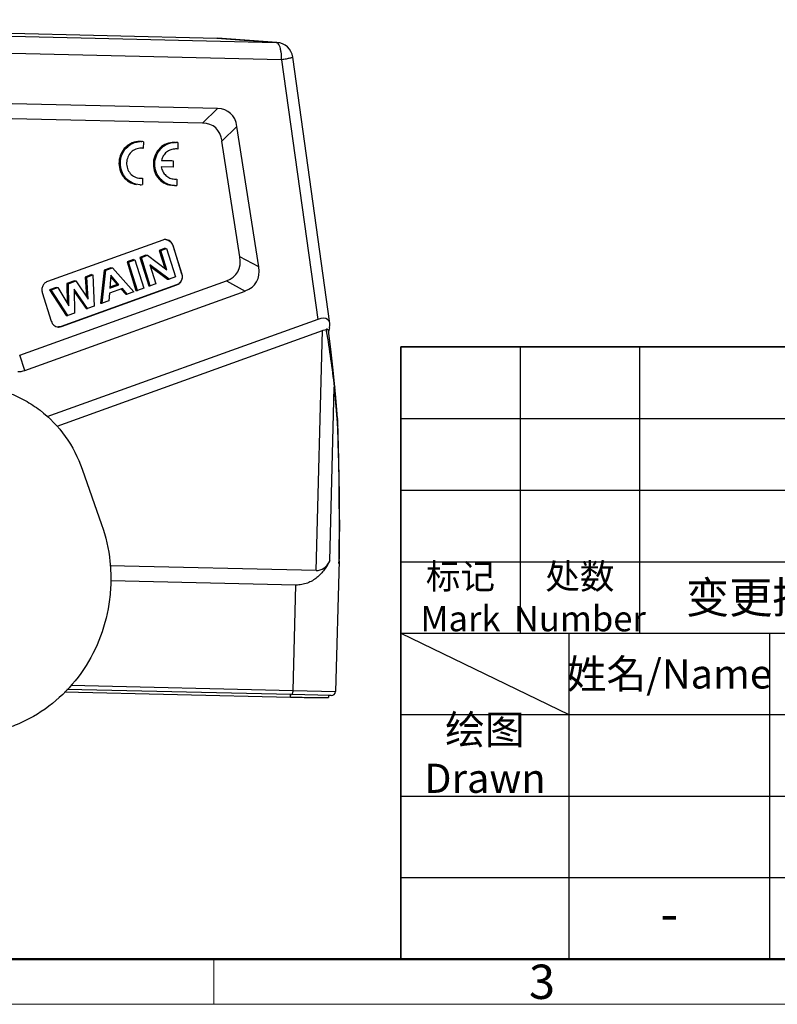
# Model space of a CAD drawing. Units: millimetres. Extents: x 2111 to 2556, y 614 to 929.
# Drawn here: x 2237 to 2325, y 614 to 728 of the extents above; entities that cross this region are included whole.
import ezdxf

# ---------------------------------------------------------------- set-up
doc = ezdxf.new("R2010")
doc.units = ezdxf.units.MM
doc.header["$LTSCALE"] = 65.395
doc.layers.get('0').update_dxf_attribs({"linetype": 'CONTINUOUS', "lineweight": 30})
doc.layers.add('图框', color=7, linetype='CONTINUOUS', lineweight=20)
doc.styles.add('Romans字体', font='romans.shx', dxfattribs={"width": 0.75})
doc.styles.add('txt字体', font='txt', dxfattribs={"width": 0.7})

msp = doc.modelspace()

# ---------------------------------------------------------------- linework, layer by layer
at = {"color": 7, "linetype": 'Continuous'}
for p, q in [((2168.07, 727.97), (2259.6, 725.85)), ((2175.22, 727.47), (2266.48, 725.35)), ((2259.6, 725.85), (2259.69, 725.85)), ((2259.6, 725.85), (2266.48, 725.35)), ((2266.56, 725.35), (2259.69, 725.85)), ((2267.1, 723.32), (2175.85, 725.44)), ((2266.48, 725.35), (2266.56, 725.35)), ((2272.7, 692.76), (2268.4, 723.63)), ((2267.1, 723.32), (2271.29, 693.24)), ((2259.68, 717.67), (2182.97, 719.45)), ((2257.95, 715.99), (2183.92, 717.7)), ((2259.68, 717.67), (2257.95, 715.99)), ((2260.2, 713.91), (2261.93, 715.59)), ((2264.46, 699.32), (2261.93, 715.59)), ((2250.85, 713.85), (2250.9, 713.84)), ((2251.11, 713.82), (2251.09, 713.06)), ((2254.83, 713.75), (2254.89, 713.75)), ((2255.09, 713.73), (2255.07, 712.96)), ((2262.28, 700.5), (2260.2, 713.91)), ((2250.87, 713.09), (2250.84, 713.09)), ((2254.86, 712.99), (2254.82, 712.99)), ((2253.19, 711.67), (2254.38, 711.64)), ((2253.19, 711.66), (2254.55, 711.63)), ((2254.55, 711.63), (2254.53, 710.88)), ((2254.53, 710.88), (2253.17, 710.91)), ((2250.72, 708.85), (2250.67, 708.85)), ((2250.71, 709.6), (2250.75, 709.6)), ((2251, 709.61), (2250.98, 708.86)), ((2254.7, 708.75), (2254.65, 708.75)), ((2254.69, 709.5), (2254.73, 709.5)), ((2254.98, 709.51), (2254.96, 708.76)), ((2253.35, 702.44), (2239.97, 697.62)), ((2253.69, 702.49), (2253.67, 702.49)), ((2254.53, 701.81), (2254.5, 701.81)), ((2254.5, 701.81), (2255.54, 698.5)), ((2255.57, 698.5), (2254.53, 701.81)), ((2251.4, 700.7), (2250.67, 700.43)), ((2251.4, 700.7), (2251.56, 700.67)), ((2253.61, 701.49), (2252.91, 701.24)), ((2252.91, 701.24), (2253.1, 701.22)), ((2252.91, 701.24), (2253.57, 699.16)), ((2253.1, 701.22), (2253.77, 701.46)), ((2253.81, 698.98), (2253.1, 701.22)), ((2253.61, 701.49), (2253.77, 701.46)), ((2253.77, 701.46), (2254.8, 698.18)), ((2249.95, 700.17), (2249.2, 699.9)), ((2249.2, 699.9), (2249.39, 699.88)), ((2249.2, 699.9), (2250.24, 696.59)), ((2249.39, 699.88), (2250.11, 700.14)), ((2250.42, 696.6), (2249.39, 699.88)), ((2249.95, 700.17), (2250.11, 700.14)), ((2250.11, 700.14), (2251.14, 696.86)), ((2250.67, 700.43), (2250.86, 700.41)), ((2250.67, 700.43), (2251.71, 697.12)), ((2250.86, 700.41), (2251.56, 700.67)), ((2251.89, 697.13), (2250.86, 700.41)), ((2251.56, 700.67), (2253.81, 698.98)), ((2254.07, 697.92), (2251.86, 699.57)), ((2251.86, 699.57), (2252.55, 697.37)), ((2264.46, 699.32), (2262.28, 700.5)), ((2245.1, 698.43), (2244.35, 698.15)), ((2244.53, 698.13), (2245.26, 698.39)), ((2245.1, 698.43), (2245.26, 698.39)), ((2245.26, 698.39), (2245.39, 694.79)), ((2246.55, 698.95), (2246.14, 695.11)), ((2246.33, 695.13), (2246.73, 698.93)), ((2247.34, 699.23), (2246.55, 698.95)), ((2246.55, 698.95), (2246.73, 698.93)), ((2246.73, 698.93), (2247.51, 699.21)), ((2247.34, 699.23), (2247.51, 699.21)), ((2247.51, 699.21), (2250, 696.45)), ((2251.92, 699.38), (2253.9, 697.91)), ((2255.54, 698.5), (2255.57, 698.5)), ((2236.77, 689.09), (2260.71, 697.72)), ((2243.13, 697.71), (2242.24, 697.39)), ((2242.24, 697.39), (2242.43, 697.37)), ((2242.24, 697.39), (2242.27, 695.12)), ((2242.43, 697.37), (2243.29, 697.69)), ((2242.46, 694.81), (2242.43, 697.37)), ((2243.13, 697.71), (2243.29, 697.69)), ((2243.29, 697.69), (2244.69, 695.57)), ((2244.35, 698.15), (2244.53, 698.13)), ((2244.35, 698.15), (2244.49, 695.88)), ((2244.69, 695.57), (2244.53, 698.13)), ((2247.34, 698.35), (2247.22, 696.87)), ((2248.07, 697.27), (2247.22, 696.96)), ((2247.22, 696.87), (2248.27, 697.25)), ((2247.32, 698.15), (2248.07, 697.27)), ((2248.27, 697.25), (2247.34, 698.35)), ((2248.07, 697.27), (2248.27, 697.25)), ((2252.55, 697.37), (2251.89, 697.13)), ((2253.9, 697.91), (2254.07, 697.92)), ((2254.8, 698.18), (2254.07, 697.92)), ((2260.71, 697.72), (2262.88, 696.53)), ((2237.35, 687.33), (2262.88, 696.53)), ((2239.38, 696.35), (2240.42, 693.04)), ((2241, 696.95), (2240.24, 696.67)), ((2240.24, 696.67), (2240.43, 696.65)), ((2240.24, 696.67), (2242.16, 693.68)), ((2240.43, 696.65), (2241.17, 696.92)), ((2242.34, 693.69), (2240.43, 696.65)), ((2241, 696.95), (2241.17, 696.92)), ((2241.17, 696.92), (2242.46, 694.81)), ((2254.94, 697.23), (2241.57, 692.41)), ((2241.61, 692.41), (2254.98, 697.23)), ((2243.08, 696.76), (2243.13, 693.97)), ((2244.62, 694.51), (2243.08, 696.76)), ((2243.09, 696.48), (2244.45, 694.5)), ((2247.16, 696.27), (2247.09, 695.41)), ((2248.67, 696.81), (2247.16, 696.27)), ((2248.52, 696.76), (2249.05, 696.16)), ((2249.23, 696.17), (2248.67, 696.81)), ((2249.05, 696.16), (2249.23, 696.17)), ((2250, 696.45), (2249.23, 696.17)), ((2250.24, 696.59), (2250.42, 696.6)), ((2251.14, 696.86), (2250.42, 696.6)), ((2251.71, 697.12), (2251.89, 697.13)), ((2254.98, 697.23), (2254.94, 697.23)), ((2246.14, 695.11), (2246.33, 695.13)), ((2247.09, 695.41), (2246.33, 695.13)), ((2243.13, 693.97), (2242.34, 693.69)), ((2244.45, 694.5), (2244.62, 694.51)), ((2245.39, 694.79), (2244.62, 694.51)), ((2271.29, 693.24), (2239.93, 681.94)), ((2242.16, 693.68), (2242.34, 693.69)), ((2241.09, 680.87), (2271.84, 691.95)), ((2241.26, 692.36), (2241.28, 692.36)), ((2241.57, 692.41), (2241.61, 692.41)), ((2271.12, 664.14), (2271.84, 691.95)), ((2272.26, 692.08), (2272.29, 691.89)), ((2272.66, 692.26), (2272.54, 691.8)), ((2272.81, 689.78), (2272.55, 691.93)), ((2237.35, 687.33), (2236.77, 689.09)), ((2272.69, 665.26), (2273.21, 685.37)), ((2273.21, 685.42), (2273.21, 685.37)), ((2273.39, 684.19), (2273.28, 685.43)), ((2273.55, 681.74), (2273.55, 681.69)), ((2273.61, 681.55), (2273.59, 681.74)), ((2273.63, 681.07), (2273.61, 681.55)), ((2273.6, 680.89), (2273.6, 680.87)), ((2273.64, 680.89), (2273.63, 681.07)), ((2273.68, 678.86), (2273.64, 680.89)), ((2273.73, 676.63), (2273.68, 678.86)), ((2244.01, 675.87), (2246.26, 669.46)), ((2273.76, 674.5), (2273.73, 676.63)), ((2273.78, 673.15), (2273.76, 674.5)), ((2273.79, 671.85), (2273.78, 673.15)), ((2273.8, 670.61), (2273.79, 671.85)), ((2273.8, 669.42), (2273.8, 670.61)), ((2273.8, 668.3), (2273.8, 669.42)), ((2273.79, 667.22), (2273.8, 668.3)), ((2273.78, 666.21), (2273.79, 667.22)), ((2273.76, 665.25), (2273.78, 666.21)), ((2273.77, 665.55), (2273.77, 665.46)), ((2271.12, 664.14), (2247.2, 664.69)), ((2273.76, 665.25), (2273.37, 650.13)), ((2268.76, 662.45), (2247.31, 662.95)), ((2268.44, 650.24), (2268.76, 662.45)), ((2242.69, 650.84), (2268.44, 650.24)), ((2241.96, 650.08), (2268.15, 649.47)), ((2268.26, 649.75), (2242.23, 650.35)), ((2268.15, 649.47), (2268.15, 649.75)), ((2272.85, 649.64), (2268.26, 649.75)), ((2268.44, 650.24), (2273.37, 650.13)), ((2272.52, 649.65), (2272.56, 649.65)), ((2272.56, 649.65), (2272.55, 649.4)), ((2272.86, 649.64), (2272.56, 649.65)), ((2272.85, 649.64), (2272.86, 649.64))]:
    msp.add_line(p, q, dxfattribs=at)
for points in [[(2273.28, 685.43), (2273.09, 687.35), (2272.81, 689.78)], [(2273.59, 681.74), (2273.51, 682.77), (2273.39, 684.19)]]:
    msp.add_lwpolyline(points, dxfattribs=at)
for centre, radius, start, end in [((2266.42, 723.35), 2, 7.9312, 85.8244), ((2250.8, 711.65), 2.19, 88.6753, 91.7456), ((2250.8, 711.64), 2.21, 81.9957, 87.3405), ((2254.78, 711.56), 2.19, 88.6753, 91.7456), ((2254.78, 711.54), 2.21, 81.9957, 87.3405), ((2250.8, 711.54), 1.55, 79.3986, 87.3352), ((2254.79, 711.45), 1.55, 79.3986, 87.3352), ((2250.77, 711.06), 2.21, 268.6766, 275.3437), ((2250.78, 711.14), 1.55, 268.684, 277.9368), ((2254.76, 710.96), 2.21, 268.6766, 275.3437), ((2254.77, 711.05), 1.55, 268.684, 277.9368), ((2241.3, 693.23), 0.878, 265.0874, 267.2825), ((2016.56, 659.63), 257.94, 4.9166, 5.7275), ((2259.72, 680.51), 13.88, 3.7128, 4.86), ((2259.16, 680.48), 14.44, 2.6249, 3.7141), ((2258.77, 680.46), 14.84, 1.6738, 2.6263), ((2171.39, 667.6), 102.4, 358.519, 358.8058), ((2272.87, 650.14), 0.5, 268.6874, 358.5187)]:
    msp.add_arc(centre, radius, start, end, dxfattribs=at)
for centre, major_axis, ratio, start_param, end_param in [((2253.61, 707.81), (7.49, 9.4), 0.399919, -0.352809, 0.294982), ((2251.88, 706.12), (7.49, 9.4), 0.399919, -0.352809, 0.294982), ((2252.03, 705.13), (9.94, -6.47), 0.4154, -0.304329, 0.356647), ((2254.21, 703.95), (9.94, -6.47), 0.4154, -0.304329, 0.356647), ((2270.84, 691.59), (1.69, 1.55), 0.513917, 5.607105, 7.169174), ((2235.56, 697.22), (-1.33, 10.01), 0.466393, -3.214291, -3.040423), ((2270.23, 669.38), (-1.27, 5.2), 0.513261, -3.278521, -2.598848)]:
    msp.add_ellipse(centre, major_axis=major_axis, ratio=ratio, start_param=start_param, end_param=end_param, dxfattribs=at)
for points in [[(2266.55, 725.33), (2266.53, 725.34), (2266.5, 725.35), (2266.48, 725.35)], [(2253.67, 702.49), (2253.56, 702.49), (2253.45, 702.48), (2253.35, 702.44)], [(2241.57, 692.41), (2241.47, 692.37), (2241.36, 692.36), (2241.25, 692.36)], [(2241.28, 692.36), (2241.39, 692.35), (2241.5, 692.37), (2241.61, 692.41)]]:
    msp.add_open_spline(points, degree=3, dxfattribs=at)
for points, knots in [([(2266.87, 724.94), (2266.83, 725.04), (2266.75, 725.19), (2266.62, 725.31), (2266.55, 725.33)], [0, 0, 0, 0, 0.580171, 1, 1, 1, 1]), ([(2267.1, 723.32), (2267.11, 723.62), (2267.09, 724.06), (2266.99, 724.6), (2266.91, 724.84), (2266.87, 724.94)], [0, 0, 0, 0, 0.549879, 0.792845, 1, 1, 1, 1]), ([(2268.4, 723.63), (2268.4, 723.62), (2268.39, 723.61), (2268.37, 723.59), (2268.3, 723.57), (2268.19, 723.54), (2268.04, 723.5), (2267.85, 723.46), (2267.62, 723.41), (2267.37, 723.37), (2267.2, 723.34), (2267.1, 723.32)], [0, 0, 0, 0, 0.008803, 0.023967, 0.078144, 0.164844, 0.282362, 0.428264, 0.599303, 0.791647, 1, 1, 1, 1]), ([(2250.68, 713.85), (2250.38, 713.86), (2249.78, 713.75), (2249, 713.24), (2248.46, 712.47), (2248.22, 711.55), (2248.31, 710.6), (2248.73, 709.75), (2249.42, 709.12), (2250, 708.92), (2250.29, 708.88)], [0, 0, 0, 0, 0.121311, 0.244693, 0.370968, 0.499309, 0.627834, 0.754568, 0.878442, 1, 1, 1, 1]), ([(2250.67, 708.85), (2250.37, 708.86), (2249.77, 709.02), (2249.02, 709.59), (2248.54, 710.41), (2248.38, 711.37), (2248.56, 712.32), (2249.07, 713.13), (2249.82, 713.69), (2250.43, 713.84), (2250.73, 713.84)], [0, 0, 0, 0, 0.121305, 0.244624, 0.370868, 0.499243, 0.627819, 0.754567, 0.878423, 1, 1, 1, 1]), ([(2254.66, 713.76), (2254.37, 713.76), (2253.76, 713.65), (2252.99, 713.15), (2252.44, 712.38), (2252.2, 711.45), (2252.3, 710.5), (2252.71, 709.65), (2253.4, 709.03), (2253.98, 708.82), (2254.28, 708.78)], [0, 0, 0, 0, 0.121311, 0.244693, 0.370968, 0.499309, 0.627834, 0.754568, 0.878442, 1, 1, 1, 1]), ([(2254.65, 708.75), (2254.35, 708.77), (2253.75, 708.92), (2253.01, 709.49), (2252.52, 710.32), (2252.36, 711.27), (2252.55, 712.22), (2253.05, 713.03), (2253.81, 713.59), (2254.42, 713.74), (2254.72, 713.75)], [0, 0, 0, 0, 0.121305, 0.244624, 0.370868, 0.499243, 0.627819, 0.754567, 0.878423, 1, 1, 1, 1]), ([(2250.84, 713.09), (2250.63, 713.09), (2250.19, 713.01), (2249.64, 712.64), (2249.26, 712.07), (2249.11, 711.4), (2249.21, 710.72), (2249.55, 710.13), (2250.07, 709.72), (2250.5, 709.61), (2250.71, 709.6)], [0, 0, 0, 0, 0.121438, 0.245045, 0.371619, 0.500193, 0.628707, 0.755136, 0.878598, 1, 1, 1, 1]), ([(2254.82, 712.99), (2254.64, 712.99), (2254.26, 712.93), (2253.76, 712.65), (2253.38, 712.22), (2253.23, 711.85), (2253.19, 711.66)], [0, 0, 0, 0, 0.243714, 0.49089, 0.743189, 1, 1, 1, 1]), ([(2253.17, 710.91), (2253.2, 710.72), (2253.33, 710.35), (2253.68, 709.9), (2254.15, 709.59), (2254.51, 709.51), (2254.69, 709.5)], [0, 0, 0, 0, 0.256757, 0.508906, 0.756013, 1, 1, 1, 1]), ([(2254.53, 701.81), (2254.5, 701.91), (2254.42, 702.09), (2254.22, 702.3), (2253.97, 702.45), (2253.78, 702.49), (2253.69, 702.49)], [0, 0, 0, 0, 0.256214, 0.507937, 0.75526, 1, 1, 1, 1]), ([(2253.69, 702.49), (2253.78, 702.48), (2253.96, 702.44), (2254.2, 702.29), (2254.39, 702.08), (2254.47, 701.91), (2254.5, 701.81)], [0, 0, 0, 0, 0.244796, 0.492185, 0.743937, 1, 1, 1, 1]), ([(2255.54, 698.5), (2255.58, 698.38), (2255.61, 698.11), (2255.51, 697.73), (2255.28, 697.41), (2255.06, 697.28), (2254.94, 697.23)], [0, 0, 0, 0, 0.253808, 0.507319, 0.756577, 1, 1, 1, 1]), ([(2254.98, 697.23), (2255.1, 697.27), (2255.32, 697.41), (2255.54, 697.73), (2255.64, 698.11), (2255.61, 698.38), (2255.57, 698.5)], [0, 0, 0, 0, 0.243423, 0.492681, 0.746192, 1, 1, 1, 1]), ([(2239.97, 697.62), (2239.86, 697.57), (2239.63, 697.44), (2239.41, 697.12), (2239.31, 696.74), (2239.34, 696.47), (2239.38, 696.35)], [0, 0, 0, 0, 0.243423, 0.492681, 0.746192, 1, 1, 1, 1]), ([(2240.42, 693.04), (2240.45, 692.94), (2240.53, 692.77), (2240.72, 692.56), (2240.96, 692.41), (2241.14, 692.37), (2241.23, 692.36)], [0, 0, 0, 0, 0.256063, 0.507815, 0.755204, 1, 1, 1, 1]), ([(2271.84, 691.95), (2271.87, 691.96), (2272.01, 692.01), (2272.16, 692.05), (2272.26, 692.08)], [0, 0, 0, 0, 0.256478, 1, 1, 1, 1]), ([(2272.55, 691.93), (2272.54, 691.96), (2272.53, 692.01), (2272.47, 692.07), (2272.37, 692.1), (2272.3, 692.09), (2272.26, 692.08)], [0, 0, 0, 0, 0.21188, 0.42371, 0.675943, 1, 1, 1, 1]), ([(2272.29, 691.89), (2272.47, 690.81), (2272.8, 688.66), (2273.08, 686.5), (2273.21, 685.42)], [0, 0, 0, 0, 0.502514, 1, 1, 1, 1]), ([(2231.5, 685.53), (2232.19, 685.5), (2233.55, 685.33), (2235.54, 684.76), (2237.42, 683.89), (2239.75, 682.35), (2242.23, 679.77), (2243.54, 677.22), (2244.01, 675.87)], [0, 0, 0, 0, 0.122467, 0.245289, 0.368719, 0.493059, 0.744309, 1, 1, 1, 1]), ([(2273.28, 685.43), (2273.28, 685.42), (2273.26, 685.39), (2273.23, 685.38), (2273.21, 685.37)], [0, 0, 0, 0, 0.351682, 1, 1, 1, 1]), ([(2273.59, 681.74), (2273.59, 681.74), (2273.59, 681.71), (2273.57, 681.7), (2273.55, 681.69)], [0, 0, 0, 0, 0.186925, 1, 1, 1, 1]), ([(2273.64, 680.89), (2273.64, 680.89), (2273.62, 680.87), (2273.61, 680.87), (2273.6, 680.87)], [0, 0, 0, 0, 0.336783, 1, 1, 1, 1]), ([(2273.6, 680.87), (2273.67, 678.3), (2273.76, 674.46), (2273.81, 669.35), (2273.79, 666.81), (2273.77, 665.55)], [0, 0, 0, 0, 0.502714, 0.752532, 1, 1, 1, 1]), ([(2246.26, 669.46), (2246.75, 668.08), (2247.23, 665.92), (2247.37, 662.99), (2247.18, 660.06), (2246.3, 656.48), (2244.31, 652.58), (2241.49, 649.29), (2238.57, 647.23), (2236.02, 646.07), (2234.02, 645.46), (2231.97, 645.11), (2230.58, 645.05), (2229.89, 645.07)], [0, 0, 0, 0, 0.127407, 0.19148, 0.255594, 0.383274, 0.509835, 0.634709, 0.757708, 0.81869, 0.879329, 0.939747, 1, 1, 1, 1]), ([(2272.69, 665.26), (2272.51, 664.9), (2272.08, 664.19), (2271.37, 663.42), (2270.68, 662.94), (2270.1, 662.66), (2269.44, 662.48), (2268.99, 662.45), (2268.76, 662.45)], [0, 0, 0, 0, 0.240974, 0.483221, 0.606812, 0.733361, 0.864137, 1, 1, 1, 1]), ([(2268.15, 649.47), (2268.46, 649.46), (2269.05, 649.45), (2269.9, 649.43), (2270.55, 649.42), (2271.02, 649.41), (2271.33, 649.41), (2271.61, 649.4), (2271.85, 649.4), (2272.06, 649.4), (2272.21, 649.4), (2272.31, 649.4), (2272.37, 649.4), (2272.43, 649.4), (2272.47, 649.4), (2272.5, 649.4), (2272.53, 649.4), (2272.54, 649.4), (2272.55, 649.4), (2272.55, 649.4)], [0, 0, 0, 0, 0.21109, 0.405336, 0.57792, 0.654861, 0.724977, 0.787845, 0.84308, 0.890385, 0.929474, 0.945859, 0.960112, 0.972215, 0.98215, 0.989901, 0.995452, 0.998805, 1, 1, 1, 1]), ([(2268.26, 649.75), (2268.28, 649.75), (2268.32, 649.78), (2268.36, 649.83), (2268.4, 649.92), (2268.43, 650.06), (2268.44, 650.18), (2268.44, 650.24)], [0, 0, 0, 0, 0.136419, 0.235095, 0.356034, 0.654974, 1, 1, 1, 1])]:
    msp.add_open_spline(points, degree=3, knots=knots, dxfattribs=at)
at = {"layer": '图框', "lineweight": 35}
for q in [(2550.92, 690.05), (2280.92, 619.11)]:
    msp.add_line((2280.92, 690.05), q, dxfattribs=at)
at = {"layer": '图框', "lineweight": -3}
for p, q in [((2294.75, 690.05), (2294.75, 656.87)), ((2308.58, 690.05), (2308.58, 656.87)), ((2280.92, 681.75), (2415.51, 681.75)), ((2280.92, 673.46), (2415.51, 673.46)), ((2280.92, 665.16), (2415.51, 665.16)), ((2280.92, 656.87), (2415.51, 656.87)), ((2280.92, 656.87), (2300.39, 647.43)), ((2300.39, 656.87), (2300.39, 619.11)), ((2323.64, 656.87), (2323.64, 619.11)), ((2280.92, 647.43), (2415.51, 647.43)), ((2280.92, 637.99), (2415.51, 637.99)), ((2280.92, 628.55), (2415.51, 628.55))]:
    msp.add_line(p, q, dxfattribs=at)
at = {"layer": '图框', "lineweight": 50}
msp.add_line((2115.81, 619.11), (2550.92, 619.11), dxfattribs=at)
at = {"layer": '图框', "color": 6}
msp.add_line((2259.25, 619.11), (2259.25, 613.86), dxfattribs=at)
at = {"layer": '图框', "color": 1, "lineweight": 18}
msp.add_line((2110.65, 613.86), (2556.15, 613.86), dxfattribs=at)

# ---------------------------------------------------------------- texts
at = {"layer": '图框', "attachment_point": 5, "style": 'txt字体'}
for s, insert, char_height, width in [('标记\\P{\\Fromans|c134;Mark}', (2287.83, 661.01), 2.9385, 13.8274), ('处数\\P{\\Fromans|c134;Number }', (2301.66, 661.01), 2.9385, 13.8274), ('  变更描述{\\Fromans.shx|c134;/Description}', (2337.29, 661.01), 3.6731, 57.4318), ('姓名{\\Fromans|c134;/Name\\Ftxt|c134; }', (2312.02, 652.15), 3.3793, 23.2526), ('绘图\\P{\\Fromans|c134;Drawn\\Ftxt|c134; }', (2290.66, 642.87), 3.3793, 19.4702)]:
    msp.add_mtext(s, dxfattribs=dict(at, insert=insert, char_height=char_height, width=width))
at = {"layer": '图框', "color": 3, "insert": (2312.02, 623.83), "char_height": 4.48, "width": 23.2526, "attachment_point": 5, "style": 'Romans字体'}
msp.add_mtext('-', dxfattribs=at)
at = {"layer": '图框', "color": 6, "insert": (2295.77, 618.46), "char_height": 3.98, "width": 3.8369, "attachment_point": 1, "style": 'Romans字体'}
msp.add_mtext('3', dxfattribs=at)

doc.saveas('drawing.dxf')
